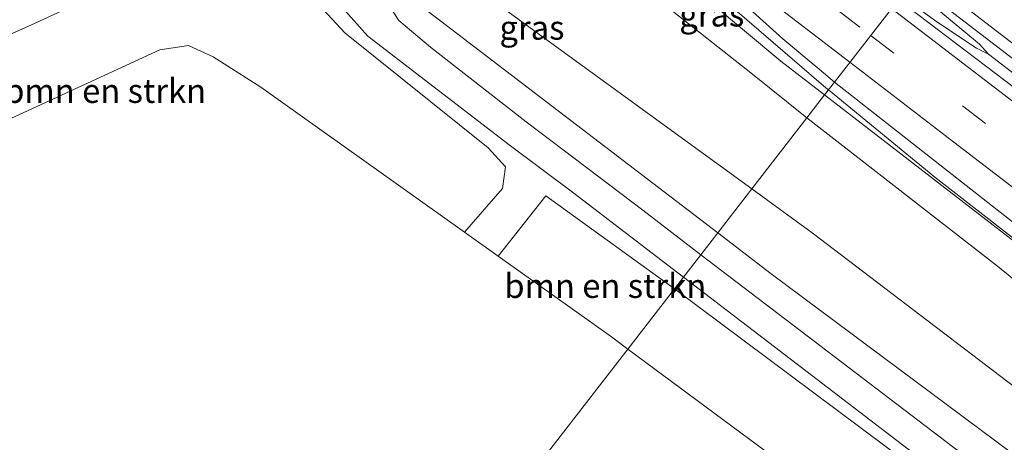
# Model space of a CAD drawing. Units: metres. Extents: x 199990 to 210008, y 437499 to 441160.
# Drawn here: x 204839 to 204942, y 437867 to 437910 of the extents above; entities that cross this region are included whole.
import ezdxf
from ezdxf.enums import TextEntityAlignment as Align

# ---------------------------------------------------------------- set-up
doc = ezdxf.new("R2010")
doc.units = ezdxf.units.M
doc.linetypes.add('VW-3-9_STREEP', pattern=[12, 3, -9])
for name, color, linetype, lineweight in [('B-ME-BV-GELEIDECONSTRUCTIE-GELEIDERAIL-L-B1', 213, 'BV-GELEIDERAIL', 18), ('B-ME-GR-BOMENSTRUIKEN-GV-B6', 93, 'Continuous', 18), ('B-ME-GW-KRUINLIJN-L-B1', 93, 'Continuous', 18), ('B-ME-GW-TEENLIJN-L-B1', 93, 'Continuous', 18), ('B-ME-IE-GRASLAND-GV-B6', 93, 'Continuous', 18), ('B-ME-IE-GRONDWERKLIJN-GROND_INGERICHT-GV-B6', 253, 'Continuous', 18), ('B-ME-IE-HULPGEOMETRIE-L-B1', 53, 'Continuous', 18), ('B-ME-VH-VERH_SOORT-BITUMEN-GV-B6', 8, 'IE-TERREINAFSCHEIDING-NATUURLIJK-HOUTWAL', 18), ('B-ME-VW-MARKERING-39STREEP-015-L-B1', 255, 'VW-3-9_STREEP', 18), ('B-ME-VW-MARKERING-STREEP-015-L-B1', 7, 'Continuous', 18)]:
    doc.layers.add(name, color=color, linetype=linetype, lineweight=lineweight)
doc.styles.add('NLCS-ISO', font='NLCS-ISO.TTF')
doc.linetypes.add('BV-GELEIDERAIL', pattern='A,10,-3,[108,NLCS.SHX,S=1,R=0,X=0,Y=0],-3', length=16)
doc.linetypes.add('IE-TERREINAFSCHEIDING-NATUURLIJK-HOUTWAL', pattern='A,7,-1.5,[67,NLCS.SHX,S=0.75,R=45,X=0,Y=0],-1.5,7,-1.5,[70,NLCS.SHX,S=0.75,R=0,X=0,Y=0],-1.5', length=20)

msp = doc.modelspace()

# ---------------------------------------------------------------- linework, layer by layer
at = {"layer": 'B-ME-BV-GELEIDECONSTRUCTIE-GELEIDERAIL-L-B1'}
for points in [[(204890.2716, 437930.8975, 18.2678), (204893.4464, 437928.4489, 18.2456), (204897.2929, 437925.4824, 18.2186), (204913.5082, 437911.7188, 18.1658), (204923.2314, 437903.3928, 18.0702), (204923.5041, 437903.1692, 18.0654)], [(204931.9104, 437914.0228, 18.3425), (204939.2203, 437907.9191, 18.3347), (204940.1612, 437906.871, 18.2859)], [(204931.0879, 437912.9606, 18.3537), (204934.7751, 437910.2307, 18.3378), (204938.9107, 437907.4906, 18.3538), (204940.1612, 437906.871, 18.2859)], [(204940.1612, 437906.871, 18.2859), (204975.035, 437880.099, 17.9029), (205013.0894, 437850.9834, 17.2553), (205031.9534, 437836.3802, 16.8038), (205049.1554, 437823.2705, 16.4324), (205085.1768, 437795.5838, 15.589), (205098.1582, 437785.6519, 15.3486), (205129.9399, 437761.2957, 14.7301), (205167.659, 437732.43, 14.1649), (205194.1544, 437712.0794, 13.8702)], [(204923.5041, 437903.1692, 18.0654), (204934.5697, 437894.093, 17.8689), (204946.2938, 437884.9839, 17.7488), (204972.5372, 437864.9369, 17.351), (204987.0533, 437853.7857, 17.1059), (205025.9913, 437824.1586, 16.3134), (205062.0896, 437796.3608, 15.5184), (205099.8064, 437767.3518, 14.736), (205126.0578, 437747.2159, 14.2831), (205140.7626, 437736.0691, 14.1965), (205178.9198, 437706.6831, 13.6292), (205186.1555, 437701.1589, 13.5378)]]:
    msp.add_polyline3d(points, dxfattribs=at)
at = {"layer": 'B-ME-GR-BOMENSTRUIKEN-GV-B6'}
for points in [[(204879.115, 437925.343, 11.54), (204878.386, 437927.946, 11.514), (204879.577, 437930.815, 11.492), (204881.45, 437932.837, 11.586), (204886.378, 437929.859, 15.371), (204888.4532, 437931.4265, 15.3907), (204893.0782, 437927.888, 17.484), (204893.022, 437927.139, 17.379), (204899.825, 437921.774, 17.504), (204899.751, 437921.023, 17.276), (204899.631, 437919.372, 16.577), (204907.239, 437911.376, 15.869), (204915.615, 437904.803, 15.745), (204921.239, 437900.244, 15.368), (204915.523, 437892.865, 10.931), (204887.276, 437913.418, 11.1), (204879.951, 437921.626, 11.364), (204879.115, 437925.343, 11.54)], [(204887.276, 437913.418, 11.1), (204915.523, 437892.865, 10.931), (204911.983, 437888.294, 10.837), (204878.177, 437914.169, 10.983), (204877.112, 437917.92, 11.103), (204876.767, 437921.315, 11.194), (204877.338, 437925.418, 11.314), (204878.104, 437928.234, 11.396), (204879.577, 437930.815, 11.492), (204878.386, 437927.946, 11.514), (204879.115, 437925.343, 11.54), (204879.951, 437921.626, 11.364), (204887.276, 437913.418, 11.1)], [(204820.59, 437901.021, 11), (204840.597, 437909.936, 11.091), (204846.757, 437912.799, 11.128), (204853.094, 437916.009, 11.195), (204856.116, 437917.235, 11.249), (204859.891, 437918.175, 11.203), (204862.296, 437918.403, 11.182), (204863.818, 437918.142, 11.186), (204865.333, 437917.471, 11.186), (204867.047, 437916.257, 11.207), (204868.283, 437914.966, 11.203), (204870.076, 437912.458, 11.203), (204873.179, 437909.116, 11.054)], [(204873.179, 437909.116, 11.054), (204888.086, 437897.151, 10.872), (204889.912, 437895.169, 10.863), (204889.598, 437892.926, 10.83), (204885.648, 437888.355, 10.731), (204864.467, 437903.442, 10.587), (204859.509, 437906.6, 10.578), (204856.921, 437907.78, 10.572), (204853.959, 437907.345, 10.572), (204817.177, 437890.403, 10.311)], [(204921.811, 437888.29, 10.893), (204915.523, 437892.865, 10.931), (204921.239, 437900.244, 15.368), (204941.075, 437884.815, 14.875), (204964.967, 437865.363, 14.794)], [(204917.546, 437884.037, 10.813), (204911.983, 437888.294, 10.837), (204915.523, 437892.865, 10.931), (204921.811, 437888.29, 10.893), (204954.233, 437863.621, 10.83)], [(204907.479, 437882.479, 10.888), (204902.626, 437876.214, 10.57), (204900.921, 437877.476, 10.599), (204889.129, 437885.875, 10.702), (204894.093, 437892.143, 10.888), (204907.479, 437882.479, 10.888)], [(204954.233, 437863.621, 10.83), (204921.811, 437888.29, 10.893)], [(204950.983, 437859.124, 10.726), (204917.546, 437884.037, 10.813)], [(204924.026, 437850.208, 10.697), (204922.205, 437853.724, 10.531), (204924.361, 437855.976, 10.206), (204925.282, 437857.388, 10.182), (204925.074, 437859.597, 10.182), (204902.626, 437876.214, 10.57), (204907.479, 437882.479, 10.888), (204934.139, 437862.586, 10.792), (204933.807, 437857.822, 10.702), (204933.362, 437854.17, 10.648), (204932.719, 437851.748, 10.806), (204931.199, 437846.9, 10.761), (204924.026, 437850.208, 10.697)]]:
    msp.add_polyline3d(points, dxfattribs=at)
at = {"layer": 'B-ME-GW-KRUINLIJN-L-B1'}
for points in [[(204923.103, 437902.651, 17.229), (204918.551, 437906.167, 17.271), (204900.265, 437921.427, 17.421), (204899.825, 437921.774, 17.504), (204893.022, 437927.139, 17.379), (204893.0782, 437927.888, 17.484)], [(205185.065, 437699.67, 12.595), (205176.723, 437706.233, 12.744), (205150.395, 437726.26, 13.194), (205137.908, 437735.897, 13.465), (205130.807, 437741.794, 13.64), (205129.691, 437743.924, 13.631), (205125.937, 437747.166, 13.627), (205108.122, 437760.635, 13.798), (205087.906, 437776.188, 14.195), (205071.988, 437788.067, 14.42), (205050.853, 437804.273, 14.916), (205028.791, 437821.407, 15.533), (205004.851, 437839.848, 16.052), (204979.377, 437859.307, 16.39), (204958.546, 437875.219, 16.62), (204944.447, 437886.136, 16.683), (204923.103, 437902.651, 17.229)]]:
    msp.add_polyline3d(points, dxfattribs=at)
at = {"layer": 'B-ME-GW-TEENLIJN-L-B1'}
for points in [[(204915.523, 437892.865, 10.931), (204887.276, 437913.418, 11.1), (204879.951, 437921.626, 11.364), (204879.115, 437925.343, 11.54), (204878.386, 437927.946, 11.514), (204879.577, 437930.815, 11.492), (204881.45, 437932.837, 11.586), (204883.103, 437934.247, 11.587), (204884.6513, 437935.1197, 11.5897), (204886.023, 437935.893, 11.592), (204907.8701, 437945.9617, 11.5764), (204912.679, 437948.178, 11.573), (204914.917, 437949.114, 11.464), (204918.652, 437950.261, 11.464), (204921.957, 437950.928, 11.462), (204924.445, 437950.617, 11.54), (204928.696, 437948.154, 11.525), (204935.701, 437943.207, 11.435), (204947.574, 437934.245, 11.369)], [(205181.567, 437694.895, 10.619), (205131.847, 437731.158, 10.72), (205098.133, 437756.362, 10.606), (205050.146, 437792.095, 10.798), (205000.383, 437829.245, 10.72), (204954.233, 437863.621, 10.83), (204921.811, 437888.29, 10.893), (204915.523, 437892.865, 10.931)]]:
    msp.add_polyline3d(points, dxfattribs=at)
at = {"layer": 'B-ME-IE-GRASLAND-GV-B6'}
for points in [[(204878.177, 437914.169, 10.983), (204911.983, 437888.294, 10.837), (204910.223, 437886.021, 10.984), (204904.177, 437890.672, 10.967), (204895.904, 437896.933, 10.959), (204892.042, 437899.857, 10.988), (204885.926, 437904.628, 11.108), (204882.102, 437907.616, 11.153), (204878.808, 437910.4, 11.182), (204875.759, 437915.117, 11.232), (204874.222, 437917.387, 11.286), (204873.34, 437919.611, 11.414), (204873.336, 437921.866, 11.489), (204873.352, 437924.567, 11.526), (204875.208, 437927.915, 11.559), (204878.982, 437931.637, 11.584), (204881.1333, 437933.2574, 11.5949), (204881.45, 437932.837, 11.586), (204879.577, 437930.815, 11.492), (204878.104, 437928.234, 11.396), (204877.338, 437925.418, 11.314), (204876.767, 437921.315, 11.194), (204877.112, 437917.92, 11.103), (204878.177, 437914.169, 10.983)], [(204899.825, 437921.774, 17.504), (204893.022, 437927.139, 17.379), (204893.0782, 437927.888, 17.484), (204893.6082, 437928.5773, 17.624), (204894.1403, 437928.9403, 17.619), (204895.8067, 437927.709, 17.6144), (204898.3616, 437925.7294, 17.6438), (204903.517, 437921.819, 17.554), (204905.854, 437919.847, 17.525), (204913.164, 437913.531, 17.558), (204918.759, 437908.481, 17.562), (204922.535, 437905.318, 17.517), (204924.134, 437903.983, 17.475), (204923.103, 437902.651, 17.229), (204918.551, 437906.167, 17.271), (204900.265, 437921.427, 17.421), (204899.825, 437921.774, 17.504)], [(204918.551, 437906.167, 17.271), (204923.103, 437902.651, 17.229), (204921.239, 437900.244, 15.368), (204915.615, 437904.803, 15.745), (204907.239, 437911.376, 15.869), (204899.631, 437919.372, 16.577), (204899.751, 437921.023, 17.276), (204899.825, 437921.774, 17.504), (204900.265, 437921.427, 17.421), (204918.551, 437906.167, 17.271)], [(205008.569, 437853.107, 16.611), (204987.929, 437868.903, 17.007), (204970.516, 437882.16, 17.205), (204946.876, 437900.329, 17.489), (204930.787, 437912.572, 17.628), (204932.242, 437914.451, 17.699), (204950.756, 437900.239, 17.489), (204984.182, 437874.504, 17.052), (205016.247, 437849.912, 16.439)], [(204846.757, 437912.799, 11.128), (204840.597, 437909.936, 11.091), (204820.59, 437901.021, 11)], [(204871.236, 437913.631, 11.273), (204875.589, 437908.76, 11.128), (204890.275, 437897.458, 10.971), (204896.878, 437892.537, 10.938), (204908.424, 437883.699, 10.926), (204907.479, 437882.479, 10.888), (204894.093, 437892.143, 10.888), (204889.129, 437885.875, 10.702), (204885.648, 437888.355, 10.731), (204889.598, 437892.926, 10.83), (204889.912, 437895.169, 10.863), (204888.086, 437897.151, 10.872), (204873.179, 437909.116, 11.054), (204870.076, 437912.458, 11.203)], [(204923.103, 437902.651, 17.229), (204924.134, 437903.983, 17.475), (204945.067, 437887.543, 17.12), (204969.202, 437869.031, 16.894), (204993.276, 437850.344, 16.484)], [(204964.967, 437865.363, 14.794), (204941.075, 437884.815, 14.875), (204921.239, 437900.244, 15.368), (204923.103, 437902.651, 17.229)], [(204923.103, 437902.651, 17.229), (204944.447, 437886.136, 16.683), (204958.546, 437875.219, 16.62), (204979.377, 437859.307, 16.39)], [(204979.377, 437859.307, 16.39), (204958.546, 437875.219, 16.62), (204944.447, 437886.136, 16.683), (204923.103, 437902.651, 17.229)], [(205160.821, 437703.462, 10.9), (205130.577, 437724.514, 10.864), (205100.377, 437745.891, 10.891), (205075.842, 437763.107, 11.148), (205062.801, 437772.105, 11.441), (205041.145, 437787.6, 11.234), (205003.588, 437814.76, 10.968), (204967.87, 437841.886, 10.954), (204940.966, 437862.599, 10.887), (204910.223, 437886.021, 10.984), (204911.983, 437888.294, 10.837), (204917.546, 437884.037, 10.813), (204950.983, 437859.124, 10.726), (204973.601, 437842.043, 10.708), (204996.219, 437824.962, 10.69), (205019.4125, 437807.6265, 10.912), (205042.606, 437790.291, 11.134), (205061.866, 437778.123, 11.326), (205080.944, 437763.742, 11.176), (205115.047, 437738.509, 10.603), (205153.294, 437711.389, 10.66), (205179.834, 437692.529, 10.719), (205178.71, 437690.994, 10.896), (205160.821, 437703.462, 10.9)], [(204935.399, 437853.008, 10.697), (204933.917, 437850.815, 10.733), (204931.638, 437846.642, 10.711), (204931.199, 437846.9, 10.761), (204932.719, 437851.748, 10.806), (204933.362, 437854.17, 10.648), (204933.807, 437857.822, 10.702), (204934.139, 437862.586, 10.792), (204907.479, 437882.479, 10.888), (204908.424, 437883.699, 10.926), (204932.843, 437864.993, 10.864), (204934.731, 437863.438, 10.815), (204935.962, 437861.915, 10.792), (204936.839, 437860.008, 10.774), (204937.224, 437858.225, 10.774), (204936.814, 437855.76, 10.751), (204936.182, 437854.519, 10.706), (204935.399, 437853.008, 10.697)]]:
    msp.add_polyline3d(points, dxfattribs=at)
at = {"layer": 'B-ME-IE-GRONDWERKLIJN-GROND_INGERICHT-GV-B6'}
for points in [[(204817.177, 437890.403, 10.311), (204853.959, 437907.345, 10.572), (204856.921, 437907.78, 10.572), (204859.509, 437906.6, 10.578), (204864.467, 437903.442, 10.587), (204885.648, 437888.355, 10.731), (204889.129, 437885.875, 10.702), (204900.921, 437877.476, 10.599), (204902.626, 437876.214, 10.57), (204872.537, 437837.365, 10.387), (204836.161, 437864.061, 10.495)], [(204925.282, 437857.388, 10.182), (204924.361, 437855.976, 10.206), (204922.205, 437853.724, 10.531), (204894.908, 437839.317, 10.35), (204879.623, 437832.166, 10.337), (204876.57, 437834.436, 10.368), (204872.537, 437837.365, 10.387), (204902.626, 437876.214, 10.57), (204925.074, 437859.597, 10.182), (204925.282, 437857.388, 10.182)]]:
    msp.add_polyline3d(points, dxfattribs=at)
at = {"layer": 'B-ME-IE-HULPGEOMETRIE-L-B1'}
msp.add_polyline3d([(204872.537, 437837.365, 10.387), (204902.626, 437876.214, 10.57), (204907.479, 437882.479, 10.888), (204908.424, 437883.699, 10.926), (204910.223, 437886.021, 10.984), (204911.983, 437888.294, 10.837), (204915.523, 437892.865, 10.931), (204921.239, 437900.244, 15.368), (204923.103, 437902.651, 17.229), (204924.134, 437903.983, 17.475), (204930.787, 437912.572, 17.628), (204932.242, 437914.451, 17.699), (204938.9014, 437923.0483, 17.5032), (204939.917, 437924.36, 17.297), (204947.574, 437934.245, 11.369)], dxfattribs=at)
at = {"layer": 'B-ME-VH-VERH_SOORT-BITUMEN-GV-B6'}
for points in [[(204903.517, 437921.819, 17.554), (204898.3616, 437925.7294, 17.6438), (204895.8067, 437927.709, 17.6144), (204894.1403, 437928.9403, 17.619), (204893.6082, 437928.5773, 17.624), (204890.478, 437930.9925, 17.6), (204900.3644, 437935.5442, 17.792), (204928.373, 437914.374, 17.661), (204930.787, 437912.572, 17.628), (204924.134, 437903.983, 17.475), (204922.535, 437905.318, 17.517), (204918.759, 437908.481, 17.562), (204913.164, 437913.531, 17.558), (204905.854, 437919.847, 17.525), (204903.517, 437921.819, 17.554)], [(205016.247, 437849.912, 16.439), (204984.182, 437874.504, 17.052), (204950.756, 437900.239, 17.489), (204932.242, 437914.451, 17.699), (204938.9014, 437923.0483, 17.5032), (204941.6538, 437921.1265, 17.4847), (204964.114, 437904.226, 17.205), (204979.379, 437892.637, 16.971), (204993.135, 437882.022, 16.705), (205011.929, 437867.637, 16.354), (205027.823, 437855.327, 16.101)], [(204875.759, 437915.117, 11.232), (204878.808, 437910.4, 11.182), (204882.102, 437907.616, 11.153), (204885.926, 437904.628, 11.108), (204892.042, 437899.857, 10.988), (204895.904, 437896.933, 10.959), (204904.177, 437890.672, 10.967), (204910.223, 437886.021, 10.984), (204908.424, 437883.699, 10.926), (204896.878, 437892.537, 10.938), (204890.275, 437897.458, 10.971), (204875.589, 437908.76, 11.128), (204871.236, 437913.631, 11.273)], [(204993.276, 437850.344, 16.484), (204969.202, 437869.031, 16.894), (204945.067, 437887.543, 17.12), (204924.134, 437903.983, 17.475), (204930.787, 437912.572, 17.628), (204946.876, 437900.329, 17.489), (204970.516, 437882.16, 17.205)], [(204932.843, 437864.993, 10.864), (204908.424, 437883.699, 10.926), (204910.223, 437886.021, 10.984), (204940.966, 437862.599, 10.887)]]:
    msp.add_polyline3d(points, dxfattribs=at)
at = {"layer": 'B-ME-VW-MARKERING-39STREEP-015-L-B1'}
msp.add_line((204895.8088, 437933.4468, 17.7079), (204927.8903, 437908.8324, 17.6866), dxfattribs=at)
msp.add_polyline3d([(204927.8903, 437908.8324, 17.6866), (204927.9312, 437908.8011, 17.6866), (204966.8284, 437879.0017, 17.2504), (205005.6856, 437849.2255, 16.6057), (205044.5772, 437819.4187, 15.7172), (205083.453, 437789.5914, 14.8473), (205122.3504, 437759.7921, 14.115), (205161.2547, 437730.002, 13.5006), (205190.728, 437707.4019, 13.1304)], dxfattribs=at)
at = {"layer": 'B-ME-VW-MARKERING-STREEP-015-L-B1'}
for points in [[(204925.724, 437906.0357, 17.5571), (204897.7297, 437927.4962, 17.6426), (204892.1649, 437931.7692, 17.6453)], [(204933.0032, 437915.4337, 17.6958), (204942.3957, 437908.2154, 17.6715), (204981.2536, 437878.3658, 17.1732), (205020.1159, 437848.5217, 16.4578), (205058.9517, 437818.6425, 15.5347), (205097.8191, 437788.805, 14.7243), (205136.6852, 437758.9655, 14.0223), (205175.5788, 437729.1619, 13.4378), (205195.4788, 437713.887, 13.1944)], [(204930.0647, 437911.6396, 17.7118), (204965.9355, 437884.1418, 17.3536), (205004.7252, 437854.4212, 16.7305), (205043.5934, 437824.6322, 15.8432), (205082.4745, 437794.813, 14.983), (205121.3609, 437765.0013, 14.2193), (205160.2699, 437735.2187, 13.5727), (205192.8192, 437710.2571, 13.1859)], [(205188.6173, 437704.52, 13.0766), (205169.4267, 437719.2486, 13.3158), (205130.5195, 437749.0119, 13.8623), (205091.6777, 437778.7407, 14.5511), (205052.9499, 437808.4933, 15.4002), (205014.1655, 437838.1816, 16.2686), (204975.4355, 437867.9434, 17.0178), (204936.559, 437897.7296, 17.524), (204925.724, 437906.0357, 17.5571)]]:
    msp.add_polyline3d(points, dxfattribs=at)

# ---------------------------------------------------------------- texts
at = {"layer": 'B-ME-GR-BOMENSTRUIKEN-GV-B6', "ltscale": 0.2, "style": 'NLCS-ISO'}
for p in [(204848.2561, 437903.0628), (204900.2878, 437882.7777)]:
    msp.add_text('bmn en strkn', height=2.5, dxfattribs=at).set_placement(p, align=Align.MIDDLE_CENTER)
at = {"layer": 'B-ME-IE-GRASLAND-GV-B6', "ltscale": 0.2, "style": 'NLCS-ISO'}
for p in [(204911.367, 437911.009), (204892.6595, 437909.6392)]:
    msp.add_text('gras', height=2.5, dxfattribs=at).set_placement(p, align=Align.MIDDLE_CENTER)

doc.saveas('drawing.dxf')
